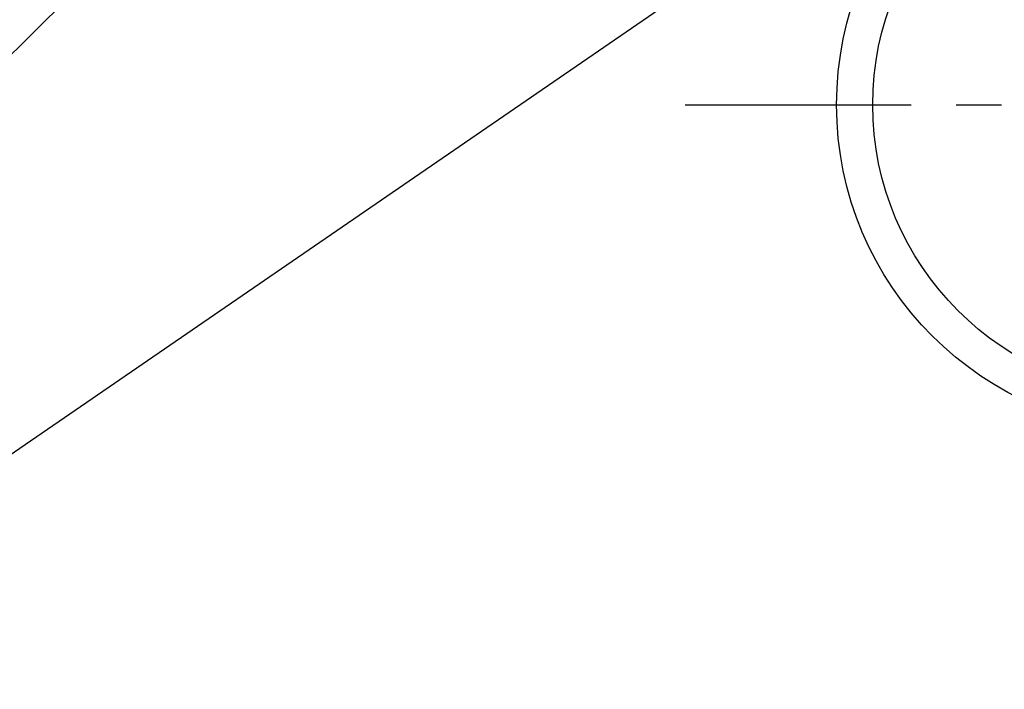
# Model space of a CAD drawing. Extents: x 27948 to 54421, y -22065 to 1546.
# Drawn here: x 43478 to 43750, y -15467 to -15281 of the extents above; entities that cross this region are included whole.
import ezdxf

# ---------------------------------------------------------------- set-up
doc = ezdxf.new("R2010")
doc.units = 0
doc.header["$LTSCALE"] = 50
doc.header["$MEASUREMENT"] = 0
doc.linetypes.add('CENTER', pattern=[2, 1.25, -0.25, 0.25, -0.25])
doc.layers.get('0').update_dxf_attribs({"linetype": 'CONTINUOUS'})
doc.layers.add('150-機器', color=8, linetype='CONTINUOUS')
doc.layers.add('160-文字', color=254, linetype='CONTINUOUS')
doc.styles.add('KH001', font='txt')
doc.dimstyles.new('KH1xx030', dxfattribs={"dimscale": 30, "dimtxt": 2, "dimasz": 0.6, "dimexe": 0.3, "dimexo": 1.2, "dimgap": 0.5, "dimtad": 3, "dimdec": 1, "dimdsep": 46, "dimlunit": 6, "dimtxsty": 'KH001', "dimblk": 'DOT', "dimcen": 1, "dimdle": 1, "dimclrd": 256, "dimclre": 256, "dimclrt": 256, "dimadec": 0, "dimazin": 0, "dimtfac": 1, "dimtdec": 1, "dimtix": 1, "dimtmove": 2, "dimatfit": 3, "dimldrblk": 'CLOSEDBLANK', "dimfxl": 1, "dimtolj": 1, "dimtzin": 0, "dimlwd": -1, "dimlwe": -1, "dimarcsym": 0})

# ---------------------------------------------------------------- blocks, each defined once
blk = doc.blocks.new('_ClosedBlank')
at = {"color": 0, "linetype": 'ByBlock', "lineweight": -2}
for p, q in [((-1, 0.167), (0, 0)), ((-1, 0.167), (-1, -0.167)), ((0, 0), (-1, -0.167))]:
    blk.add_line(p, q, dxfattribs=at)
blk = doc.blocks.new('_Dot')
at = {"color": 0, "linetype": 'ByBlock', "lineweight": -2}
blk.add_line((-0.5, 0), (-1, 0), dxfattribs=at)
at = {"color": 0, "linetype": 'ByBlock', "const_width": 0.5}
blk.add_lwpolyline([(-0.25, 0, 1), (0.25, 0, 1)], format="xyb", close=True, dxfattribs=at)

msp = doc.modelspace()

# ---------------------------------------------------------------- linework, layer by layer
at = {"layer": '150-機器', "color": 161, "linetype": 'CENTER'}
msp.add_line((43661.9, -15305.06), (43926.7, -15305.06), dxfattribs=at)
at = {"layer": '150-機器', "color": 13}
for radius in [90.5, 80.5]:
    msp.add_circle((43794.3, -15305.06), radius, dxfattribs=at)

# ---------------------------------------------------------------- leaders
at = {"layer": '160-文字', "annotation_type": 0, "has_hookline": 1, "hookline_direction": 1}
for points, text_width in [([(43674.31, -15092.68), (43118.39, -15647.25), (43100.39, -15647.25)], 963.96), ([(44035.51, -15121.27), (43587.46, -16674.1), (43569.46, -16674.1)], 1476.85)]:
    msp.add_leader(points, dimstyle='KH1xx030', override={"dimgap": 0.5, "dimtad": 1}, dxfattribs=dict(at, text_width=text_width))
at = {"layer": '160-文字'}
msp.add_leader([(43914.31, -15100.06), (43118.39, -15647.25)], dimstyle='KH1xx030', override={"dimgap": 0.5, "dimtad": 1}, dxfattribs=at)

doc.saveas('drawing.dxf')
